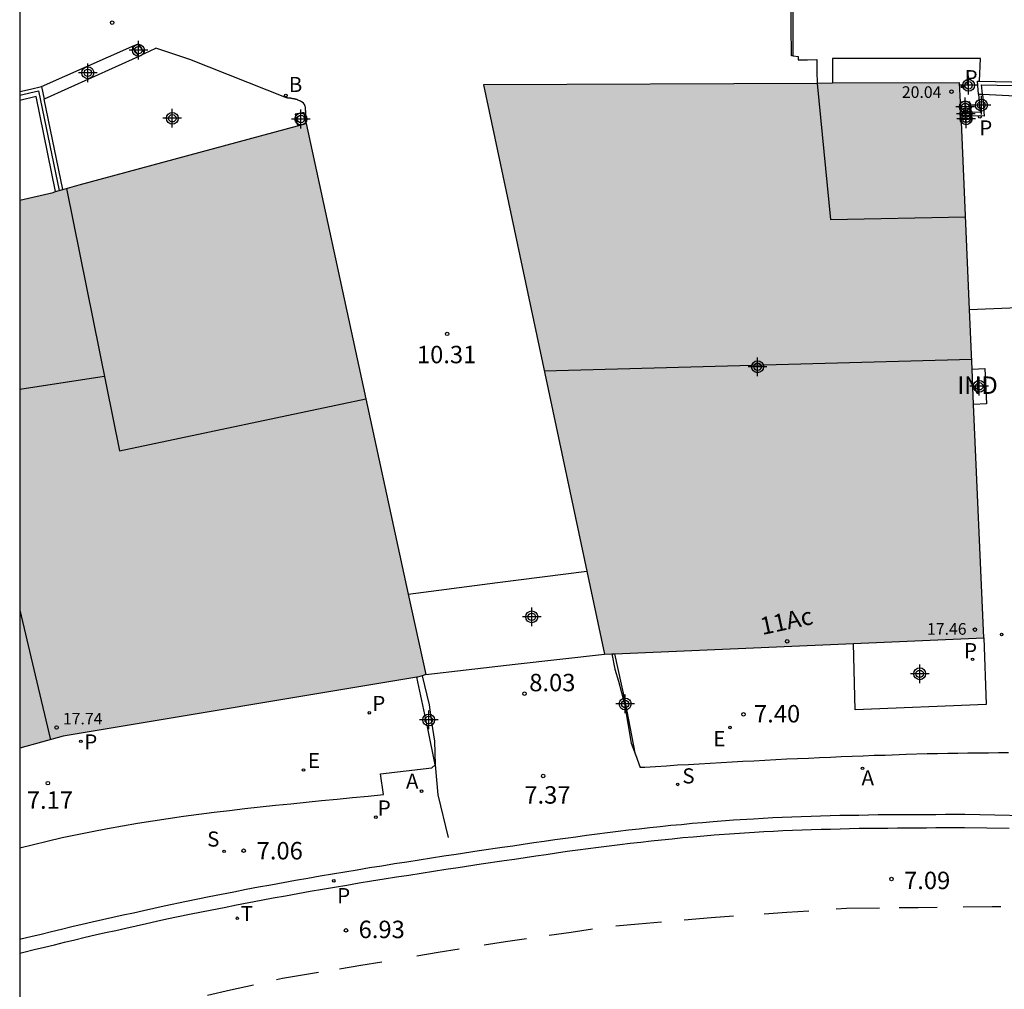
# Model space of a CAD drawing. Units: metres. Extents: x 585194 to 585545, y 4794790 to 4795040.
# Drawn here: x 585194 to 585236, y 4794949 to 4794991 of the extents above; entities that cross this region are included whole.
import ezdxf
from ezdxf.enums import TextEntityAlignment as Align

# ---------------------------------------------------------------- set-up
doc = ezdxf.new("R2010")
doc.units = ezdxf.units.M
doc.header["$MEASUREMENT"] = 0
for name, color, linetype in [('010106', 9, 'Continuous'), ('020204', 9, 'Continuous'), ('020308', 9, 'Continuous'), ('060113', 4, 'Continuous'), ('060121', 9, 'Continuous'), ('060124', 9, 'Continuous'), ('060126', 9, 'Continuous'), ('070105', 6, 'Continuous'), ('070108', 9, 'Continuous'), ('080107', 9, 'Continuous'), ('080109', 9, 'Continuous'), ('080110', 9, 'Continuous'), ('080121', 9, 'Continuous'), ('080201', 9, 'Continuous'), ('080202', 9, 'Continuous'), ('080301', 9, 'Continuous'), ('080303', 9, 'Continuous'), ('080308', 9, 'Continuous'), ('200202', 4, 'Continuous'), ('200205', 4, 'Continuous'), ('200302', 4, 'Continuous'), ('200305', 4, 'Continuous'), ('210201', 9, 'Continuous'), ('210204', 9, 'Continuous'), ('210205', 4, 'Continuous'), ('210301', 9, 'Continuous'), ('210304', 9, 'Continuous'), ('210305', 4, 'Continuous'), ('220205', 1, 'Continuous'), ('220305', 1, 'Continuous'), ('240205', 1, 'Continuous'), ('240305', 1, 'Continuous'), ('260101', 9, 'Continuous'), ('990502', 254, 'Continuous'), ('C_Edificios', 5, 'Continuous'), ('Centroides', 1, 'Continuous')]:
    doc.layers.add(name, color=color, linetype=linetype)
doc.layers.add('080111', color=7, linetype='Continuous', lineweight=30)
doc.styles.add('ARIAL', font='arial.ttf', dxfattribs={"height": 1})
doc.styles.add('ARIALI', font='ariali.ttf', dxfattribs={"height": 1})
doc.styles.add('ROMANS', font='romans__.ttf', dxfattribs={"height": 1})
doc.styles.get("Standard").update_dxf_attribs({"font": 'arial.ttf'})

# ---------------------------------------------------------------- blocks, each defined once
blk = doc.blocks.new('Centroide')
for points in [[(0.402, 0), (-0.402, 0)], [(0, -0.402), (0, 0.402)]]:
    blk.add_lwpolyline(points)
for radius in [0.256, 0.159]:
    blk.add_circle((0, 0), radius)
blk = doc.blocks.new('PUNTO')
blk.add_circle((0, 0), 0.075)
blk = doc.blocks.new('ABAS')
blk.add_circle((0, 0), 0.055)
blk = doc.blocks.new('COTAPU')
blk.add_circle((0, 0), 0.075)
blk = doc.blocks.new('REGELE')
blk.add_circle((0, 0), 0.055)
blk = doc.blocks.new('RETEL')
blk.add_circle((0, 0), 0.055)
blk = doc.blocks.new('SANEA')
blk.add_circle((0, 0), 0.055)
blk = doc.blocks.new('PLUVI3')
blk.add_circle((0, 0), 0.055)
blk = doc.blocks.new('BOCAR')
blk.add_circle((0, 0), 0.055)
blk = doc.blocks.new('BloquePortal')
blk.add_circle((0, 0), 0.075)
at = {"flags": 5}
blk.add_attdef('INDICE', text='', height=0.75, dxfattribs=at).set_placement((0, 0), align=Align.MIDDLE_CENTER)
blk = doc.blocks.new('PLUVI1')
blk.add_circle((0, 0), 0.055)

msp = doc.modelspace()

# ---------------------------------------------------------------- hatches: boundary and pattern name
at = {"layer": '990502'}
for points in [[(585234.579, 4794986.811), (585234.529, 4794987.851), (585228.4, 4794987.821), (585214.04, 4794987.751), (585219.249, 4794963.262), (585235.569, 4794963.96)], [(585206.42, 4794986.101), (585196.65, 4794983.462), (585195.52, 4794983.132), (585194.091, 4794982.803), (585194.09, 4794959.224), (585195.95, 4794959.732), (585211.2, 4794962.272), (585211.56, 4794962.392), (585210.8, 4794965.842)]]:
    msp.add_hatch(color=256, dxfattribs=at).paths.add_polyline_path(points, flags=0)

# ---------------------------------------------------------------- linework, layer by layer
at = {"layer": '010106', "flags": 128}
msp.add_lwpolyline([(585194.086, 4794790.147), (585544.076, 4794790.14), (585544.082, 4795040.133), (585194.092, 4795040.14)], close=True, dxfattribs=at)
at = {"layer": '060113', "flags": 128}
for points in [[(585194.09, 4794951.003), (585194.13, 4794951.013), (585194.57, 4794951.113), (585195.01, 4794951.223), (585195.45, 4794951.333), (585195.89, 4794951.433), (585196.33, 4794951.543), (585196.77, 4794951.643), (585197.21, 4794951.743), (585197.65, 4794951.843), (585198.09, 4794951.953), (585198.54, 4794952.053), (585198.98, 4794952.143), (585199.42, 4794952.243), (585199.86, 4794952.343), (585200.3, 4794952.432), (585201.27, 4794952.642), (585202.24, 4794952.842), (585202.77, 4794952.942), (585203.3, 4794953.042), (585203.83, 4794953.152), (585204.36, 4794953.252), (585204.89, 4794953.342), (585205.42, 4794953.442), (585205.95, 4794953.542), (585206.48, 4794953.632), (585207.01, 4794953.722), (585207.55, 4794953.812), (585208.079, 4794953.902), (585208.609, 4794953.992), (585209.139, 4794954.082), (585209.669, 4794954.162), (585210.209, 4794954.252), (585210.739, 4794954.332), (585211.269, 4794954.422), (585211.809, 4794954.502), (585212.339, 4794954.582), (585212.869, 4794954.662), (585213.859, 4794954.812), (585214.849, 4794954.962), (585215.299, 4794955.022), (585215.749, 4794955.092), (585216.209, 4794955.162), (585216.659, 4794955.222), (585217.109, 4794955.292), (585217.569, 4794955.352), (585218.019, 4794955.412), (585218.469, 4794955.472), (585218.929, 4794955.532), (585219.379, 4794955.592), (585219.839, 4794955.652), (585220.289, 4794955.702), (585220.739, 4794955.752), (585221.199, 4794955.802), (585221.649, 4794955.852), (585222.109, 4794955.902), (585222.559, 4794955.942), (585223.019, 4794955.992), (585223.469, 4794956.022), (585223.929, 4794956.062), (585224.799, 4794956.132), (585225.659, 4794956.182), (585226.079, 4794956.202), (585226.489, 4794956.232), (585226.899, 4794956.252), (585227.309, 4794956.262), (585227.719, 4794956.282), (585228.139, 4794956.292), (585228.549, 4794956.312), (585228.959, 4794956.322), (585229.379, 4794956.332), (585229.789, 4794956.342), (585230.199, 4794956.342), (585230.609, 4794956.352), (585231.029, 4794956.362), (585231.439, 4794956.362), (585231.849, 4794956.362), (585232.269, 4794956.372), (585232.679, 4794956.372), (585233.089, 4794956.372), (585233.509, 4794956.372), (585233.919, 4794956.382), (585234.329, 4794956.382), (585234.749, 4794956.382), (585238.619, 4794956.302)], [(585194.09, 4794950.402), (585194.27, 4794950.443), (585194.71, 4794950.553), (585195.15, 4794950.663), (585195.59, 4794950.763), (585196.02, 4794950.873), (585196.46, 4794950.973), (585196.9, 4794951.083), (585197.34, 4794951.183), (585197.78, 4794951.283), (585198.22, 4794951.383), (585198.66, 4794951.483), (585199.1, 4794951.583), (585199.54, 4794951.683), (585199.98, 4794951.773), (585200.42, 4794951.873), (585201.39, 4794952.072), (585202.36, 4794952.272), (585202.88, 4794952.372), (585203.41, 4794952.482), (585203.94, 4794952.582), (585204.47, 4794952.682), (585205, 4794952.782), (585205.52, 4794952.872), (585206.05, 4794952.972), (585206.58, 4794953.062), (585207.11, 4794953.152), (585207.639, 4794953.242), (585208.169, 4794953.332), (585208.699, 4794953.422), (585209.229, 4794953.512), (585209.769, 4794953.592), (585210.299, 4794953.682), (585210.829, 4794953.762), (585211.359, 4794953.842), (585211.889, 4794953.932), (585212.429, 4794954.012), (585212.959, 4794954.092), (585213.949, 4794954.242), (585214.929, 4794954.392), (585215.379, 4794954.452), (585215.839, 4794954.522), (585216.289, 4794954.592), (585216.739, 4794954.652), (585217.189, 4794954.712), (585217.649, 4794954.782), (585218.099, 4794954.842), (585218.549, 4794954.902), (585218.999, 4794954.962), (585219.449, 4794955.022), (585219.909, 4794955.072), (585220.359, 4794955.132), (585220.809, 4794955.182), (585221.259, 4794955.232), (585221.709, 4794955.282), (585222.169, 4794955.322), (585222.619, 4794955.372), (585223.069, 4794955.412), (585223.519, 4794955.452), (585223.969, 4794955.492), (585224.839, 4794955.552), (585225.699, 4794955.602), (585226.109, 4794955.632), (585226.519, 4794955.652), (585226.929, 4794955.672), (585227.339, 4794955.692), (585227.749, 4794955.702), (585228.159, 4794955.722), (585228.569, 4794955.732), (585228.979, 4794955.742), (585229.389, 4794955.752), (585229.799, 4794955.762), (585230.209, 4794955.772), (585230.619, 4794955.772), (585231.029, 4794955.782), (585231.449, 4794955.782), (585231.859, 4794955.792), (585232.269, 4794955.792), (585232.679, 4794955.792), (585233.099, 4794955.792), (585233.509, 4794955.802), (585233.919, 4794955.802), (585234.329, 4794955.802), (585234.739, 4794955.812), (585236.669, 4794955.772)]]:
    msp.add_lwpolyline(points, dxfattribs=at)
at = {"layer": '060121', "flags": 128}
for points in [[(585235.001, 4794986.581), (585234.969, 4794987.021), (585234.57, 4794987.011)], [(585235.012, 4794986.422), (585235.001, 4794986.581)], [(585234.608, 4794986.161), (585235.029, 4794986.181), (585235.012, 4794986.422)]]:
    msp.add_lwpolyline(points, dxfattribs=at)
at = {"layer": '060124', "flags": 128}
for points in [[(585198.911, 4794989.401), (585199.181, 4794989.521), (585199.45, 4794989.111)], [(585199.45, 4794989.111), (585199.21, 4794988.971)], [(585199.45, 4794989.111), (585199.7, 4794989.226), (585199.95, 4794989.341)], [(585235.389, 4794987.909), (585235.429, 4794988.891), (585229.06, 4794988.891), (585229.06, 4794987.824)], [(585234.957, 4794978.091), (585240.169, 4794978.311), (585239.769, 4794987.148)], [(585206.42, 4794986.101), (585206.33, 4794986.571), (585205.94, 4794986.491), (585205.99, 4794986.245), (585206.041, 4794985.999)], [(585235.569, 4794963.96), (585235.679, 4794961.101), (585230.039, 4794960.872), (585229.959, 4794963.72)], [(585236.639, 4794959.022), (585236.199, 4794959.022), (585235.769, 4794959.012), (585235.329, 4794959.012), (585234.889, 4794959.002), (585234.449, 4794958.992), (585234.019, 4794958.992), (585233.579, 4794958.982), (585233.139, 4794958.972), (585232.229, 4794958.942), (585231.329, 4794958.912), (585230.859, 4794958.902), (585230.379, 4794958.882), (585229.909, 4794958.862), (585229.439, 4794958.842), (585228.969, 4794958.822), (585228.499, 4794958.802), (585228.029, 4794958.782), (585227.559, 4794958.762), (585227.089, 4794958.742), (585226.619, 4794958.712), (585226.149, 4794958.692), (585225.679, 4794958.662), (585225.209, 4794958.642), (585224.739, 4794958.612), (585224.269, 4794958.592), (585223.799, 4794958.562), (585223.329, 4794958.532), (585222.859, 4794958.502), (585222.389, 4794958.482), (585221.919, 4794958.452), (585221.449, 4794958.422), (585220.979, 4794958.392), (585220.884, 4794958.387), (585220.789, 4794958.382)], [(585194.09, 4794954.938), (585195.27, 4794955.223), (585195.92, 4794955.373), (585196.56, 4794955.512), (585197.21, 4794955.642), (585197.86, 4794955.762), (585198.51, 4794955.882), (585199.16, 4794955.992), (585199.82, 4794956.092), (585200.47, 4794956.192), (585201.13, 4794956.292), (585201.79, 4794956.382), (585202.45, 4794956.462), (585203.11, 4794956.542), (585203.77, 4794956.622), (585204.43, 4794956.692), (585205.09, 4794956.762), (585205.76, 4794956.832), (585206.42, 4794956.902), (585207.08, 4794956.962), (585207.75, 4794957.032), (585208.41, 4794957.092), (585209.08, 4794957.152), (585209.74, 4794957.222), (585209.61, 4794958.112), (585211.819, 4794958.372), (585211.969, 4794958.502)]]:
    msp.add_lwpolyline(points, dxfattribs=at)
at = {"layer": '060126', "flags": 128}
for points in [[(585206.42, 4794986.101), (585206.4, 4794986.641), (585206.39, 4794986.651), (585206.39, 4794986.671), (585206.39, 4794986.691), (585206.39, 4794986.721), (585206.39, 4794986.741), (585206.38, 4794986.771), (585206.38, 4794986.801), (585206.37, 4794986.821), (585206.37, 4794986.841), (585206.36, 4794986.861), (585206.35, 4794986.881), (585206.34, 4794986.911), (585206.33, 4794986.931), (585206.293, 4794986.975), (585206.24, 4794987.011), (585206.23, 4794987.021), (585206.21, 4794987.031), (585206.2, 4794987.041), (585206.18, 4794987.051), (585206.16, 4794987.061), (585206.14, 4794987.071), (585206.1, 4794987.091), (585206.06, 4794987.101), (585206.04, 4794987.111), (585206.02, 4794987.121), (585206, 4794987.121), (585205.97, 4794987.131), (585205.95, 4794987.141), (585205.93, 4794987.141), (585205.91, 4794987.151), (585205.88, 4794987.151), (585205.86, 4794987.161), (585205.84, 4794987.161), (585205.81, 4794987.171), (585205.79, 4794987.171), (585205.77, 4794987.171), (585205.75, 4794987.181), (585205.72, 4794987.181), (585205.7, 4794987.181), (585205.68, 4794987.191), (585205.65, 4794987.191), (585205.63, 4794987.191), (585205.61, 4794987.201), (585205.58, 4794987.201), (585205.56, 4794987.201), (585201.41, 4794988.841), (585199.95, 4794989.341)], [(585219.57, 4794963.276), (585219.699, 4794962.622), (585219.849, 4794962.102), (585220.109, 4794961.132), (585220.399, 4794959.442), (585220.584, 4794958.941)], [(585211.401, 4794962.339), (585211.71, 4794961.082), (585211.81, 4794960.332), (585211.93, 4794959.522), (585211.969, 4794958.502)], [(585220.584, 4794958.941), (585220.789, 4794958.382)], [(585211.969, 4794958.502), (585212.079, 4794957.212), (585212.529, 4794955.372)]]:
    msp.add_lwpolyline(points, dxfattribs=at)
at = {"layer": '070105', "flags": 128}
for points in [[(585227.37, 4794989.003), (585227.39, 4794993.461), (585227.31, 4794994.041), (585227.24, 4794994.181)], [(585227.37, 4794989.003), (585227.3, 4794989.011), (585227.24, 4794994.181)], [(585195.021, 4794987.682), (585198.911, 4794989.401)], [(585198.911, 4794989.401), (585199.21, 4794988.971)], [(585199.21, 4794988.971), (585195.141, 4794987.142)], [(585227.37, 4794989.003), (585227.58, 4794988.981), (585227.58, 4794988.831), (585227.98, 4794988.836), (585228.38, 4794988.841), (585228.39, 4794988.331), (585228.4, 4794987.821)], [(585235.349, 4794987.361), (585235.299, 4794987.911), (585235.389, 4794987.909)], [(585235.389, 4794987.909), (585238.819, 4794987.841)], [(585194.091, 4794987.465), (585194.556, 4794987.574), (585195.021, 4794987.682)], [(585195.021, 4794987.682), (585195.081, 4794987.412), (585195.141, 4794987.142)], [(585235.512, 4794987.353), (585235.479, 4794987.751), (585238.819, 4794987.681)], [(585195.634, 4794983.165), (585194.791, 4794987.262), (585194.091, 4794987.082)], [(585195.936, 4794983.253), (585195.141, 4794987.142)], [(585235.349, 4794987.361), (585235.419, 4794986.571), (585235.001, 4794986.581)], [(585235.512, 4794987.353), (585235.589, 4794986.411), (585235.012, 4794986.422)], [(585235.349, 4794987.361), (585235.512, 4794987.353)], [(585235.512, 4794987.353), (585239.769, 4794987.148)], [(585235.001, 4794986.581), (585234.589, 4794986.591)], [(585235.012, 4794986.422), (585234.596, 4794986.431)], [(585220.584, 4794958.941), (585220.139, 4794961.262), (585219.7, 4794963.281)], [(585211.969, 4794958.502), (585211.65, 4794960.072), (585211.181, 4794962.269)]]:
    msp.add_lwpolyline(points, dxfattribs=at)
at = {"layer": '070108', "flags": 128}
msp.add_lwpolyline([(585194.091, 4794987.308), (585194.901, 4794987.502), (585195.779, 4794983.208)], dxfattribs=at)
at = {"layer": '080107', "flags": 128}
msp.add_lwpolyline([(585235.068, 4794975.531), (585235.343, 4794975.546), (585235.619, 4794975.561), (585235.689, 4794974.031), (585235.134, 4794974.001)], dxfattribs=at)
at = {"layer": '080109', "flags": 128}
for points in [[(585196.094, 4794983.3), (585198.383, 4794972.012), (585208.983, 4794974.248)], [(585235.05, 4794975.935), (585216.658, 4794975.444)], [(585197.717, 4794975.216), (585194.09, 4794974.651)]]:
    msp.add_lwpolyline(points, dxfattribs=at)
at = {"layer": '080110', "flags": 128}
for points in [[(585228.4, 4794987.821), (585228.98, 4794981.971), (585234.784, 4794982.081)], [(585194.09, 4794965.152), (585194.75, 4794962.368), (585195.409, 4794959.584)]]:
    msp.add_lwpolyline(points, dxfattribs=at)
at = {"layer": '080111', "flags": 128}
for points in [[(585234.57, 4794987.011), (585234.529, 4794987.851), (585229.06, 4794987.824)], [(585228.4, 4794987.821), (585214.04, 4794987.751), (585218.488, 4794966.842)], [(585229.06, 4794987.824), (585228.4, 4794987.821)], [(585234.589, 4794986.591), (585234.579, 4794986.811), (585234.57, 4794987.011)], [(585234.596, 4794986.431), (585234.589, 4794986.591)], [(585234.608, 4794986.161), (585234.596, 4794986.431)], [(585234.957, 4794978.091), (585234.608, 4794986.161)], [(585196.65, 4794983.462), (585206.041, 4794985.999)], [(585206.041, 4794985.999), (585206.42, 4794986.101)], [(585206.42, 4794986.101), (585210.8, 4794965.842)], [(585195.634, 4794983.165), (585195.936, 4794983.253)], [(585195.936, 4794983.253), (585196.65, 4794983.462)], [(585194.091, 4794982.803), (585195.52, 4794983.132), (585195.634, 4794983.165)], [(585235.068, 4794975.531), (585234.957, 4794978.091)], [(585235.134, 4794974.001), (585235.068, 4794975.531)], [(585235.569, 4794963.96), (585235.134, 4794974.001)], [(585218.488, 4794966.842), (585219.249, 4794963.262)], [(585210.8, 4794965.842), (585211.56, 4794962.392)], [(585219.7, 4794963.281), (585229.959, 4794963.72)], [(585229.959, 4794963.72), (585235.569, 4794963.96)], [(585219.249, 4794963.262), (585219.57, 4794963.276)], [(585219.57, 4794963.276), (585219.7, 4794963.281)], [(585211.181, 4794962.269), (585195.95, 4794959.732), (585194.09, 4794959.224)], [(585211.401, 4794962.339), (585211.2, 4794962.272), (585211.181, 4794962.269)], [(585211.56, 4794962.392), (585211.401, 4794962.339)]]:
    msp.add_lwpolyline(points, dxfattribs=at)
at = {"layer": '080121', "flags": 128}
for points in [[(585210.8, 4794965.842), (585214.644, 4794966.342), (585218.488, 4794966.842)], [(585211.56, 4794962.392), (585215.404, 4794962.827), (585219.249, 4794963.262)]]:
    msp.add_lwpolyline(points, dxfattribs=at)
at = {"layer": '260101', "flags": 128}
for points in [[(585229.219, 4794952.302), (585229.659, 4794952.332), (585231.079, 4794952.352)], [(585231.929, 4794952.362), (585232.749, 4794952.372), (585233.559, 4794952.382)], [(585234.679, 4794952.392), (585235.929, 4794952.412), (585236.309, 4794952.402)], [(585222.679, 4794951.832), (585223.839, 4794951.942), (585224.799, 4794952.002)], [(585226.119, 4794952.092), (585227.089, 4794952.162), (585228.049, 4794952.222)], [(585216.869, 4794951.172), (585217.809, 4794951.302), (585218.739, 4794951.442)], [(585219.739, 4794951.572), (585220.719, 4794951.662), (585221.699, 4794951.752)], [(585214.079, 4794950.762), (585214.989, 4794950.902), (585215.889, 4794951.032)], [(585211.179, 4794950.292), (585212.089, 4794950.442), (585212.999, 4794950.592)], [(585207.849, 4794949.732), (585208.759, 4794949.882), (585209.669, 4794950.032)], [(585205.139, 4794949.262), (585205.389, 4794949.322), (585206.949, 4794949.582)], [(585202.17, 4794948.593), (585203.16, 4794948.823), (585204.149, 4794949.043)]]:
    msp.add_lwpolyline(points, dxfattribs=at)

# ---------------------------------------------------------------- block references
at = {"layer": '020204', "rotation": 359.9987685839998}
for p in [(585198.067, 4794990.435, 13.019), (585212.48, 4794977.042, 10.31), (585215.809, 4794961.562, 8.03), (585225.231, 4794960.676, 7.4), (585195.3, 4794957.712, 7.17), (585216.609, 4794958.022, 7.37), (585203.721, 4794954.808, 7.06), (585231.599, 4794953.592, 7.09), (585208.129, 4794951.382, 6.93)]:
    msp.add_blockref('COTAPU', p, dxfattribs=at)
at = {"layer": '080201', "rotation": 359.9987685839998}
for p in [(585234.179, 4794987.461, 20.04), (585235.189, 4794964.321, 17.46), (585195.674, 4794960.112, 17.74)]:
    msp.add_blockref('PUNTO', p, dxfattribs=at)
at = {"layer": '080202'}
msp.add_blockref('BloquePortal', (585227.108, 4794963.816), dxfattribs=at)
at = {"layer": '200202', "rotation": 359.9987685839998}
msp.add_blockref('BOCAR', (585205.54, 4794987.301, 12.02), dxfattribs=at)
at = {"layer": '200205', "rotation": 359.9987685839998}
for p in [(585230.349, 4794958.352, 7.26), (585211.379, 4794957.372, 7.05)]:
    msp.add_blockref('ABAS', p, dxfattribs=at)
at = {"layer": '210201', "rotation": 359.9987685839998}
for p in [(585235.399, 4794986.381, 7.77), (585236.339, 4794964.111, 7.5), (585235.089, 4794963.041, 7.56), (585209.13, 4794960.742, 7.21), (585196.72, 4794959.512, 7.23), (585209.41, 4794956.252, 7.08)]:
    msp.add_blockref('PLUVI1', p, dxfattribs=at)
at = {"layer": '210204', "rotation": 359.9987685839998}
for p in [(585222.399, 4794957.662, 7.21), (585202.88, 4794954.782, 7.06)]:
    msp.add_blockref('SANEA', p, dxfattribs=at)
at = {"layer": '210205', "rotation": 359.9987685839998}
for p in [(585234.659, 4794987.681, 16.69), (585207.599, 4794953.512, 6.91)]:
    msp.add_blockref('PLUVI3', p, dxfattribs=at)
at = {"layer": '220205', "rotation": 359.9987685839998}
for p in [(585224.649, 4794960.112, 7.4), (585206.3, 4794958.282, 7.21)]:
    msp.add_blockref('REGELE', p, dxfattribs=at)
at = {"layer": '240205', "rotation": 359.9987685839998}
msp.add_blockref('RETEL', (585203.45, 4794951.902, 6.93), dxfattribs=at)
at = {"layer": 'C_Edificios', "rotation": 359.9987685839998}
msp.add_blockref('Centroide', (585225.839, 4794975.631), dxfattribs=at)
at = {"layer": 'Centroides', "rotation": 359.9987685839998}
for p in [(585199.194, 4794989.247), (585197.017, 4794988.278), (585234.916, 4794987.737), (585234.776, 4794986.807), (585235.468, 4794986.887), (585200.654, 4794986.318), (585206.187, 4794986.288), (585234.8, 4794986.507), (585234.809, 4794986.297), (585225.837, 4794975.629), (585235.377, 4794974.789), (585216.119, 4794964.871), (585232.813, 4794962.422), (585220.139, 4794961.122), (585211.686, 4794960.433)]:
    msp.add_blockref('Centroide', p, dxfattribs=at)

# ---------------------------------------------------------------- texts
at = {"layer": '020308', "style": 'ARIAL'}
for s, p in [('10.31', (585211.179, 4794975.78)), ('8.03', (585216.012, 4794961.668)), ('7.40', (585225.683, 4794960.327)), ('7.17', (585194.393, 4794956.613)), ('7.37', (585215.801, 4794956.833)), ('7.06', (585204.282, 4794954.434)), ('7.09', (585232.14, 4794953.156)), ('6.93', (585208.67, 4794951.048))]:
    msp.add_text(s, height=0.75, rotation=359.9988, dxfattribs=at).set_placement(p)
at = {"layer": '080301', "style": 'ARIAL'}
msp.add_text('IND', height=0.75, rotation=359.9988, dxfattribs=at).set_placement((585234.429, 4794974.461))
at = {"layer": '080303', "style": 'ARIAL'}
for s, p in [('20.04', (585232.045, 4794987.195)), ('17.46', (585233.126, 4794964.1)), ('17.74', (585195.944, 4794960.239))]:
    msp.add_text(s, height=0.5, rotation=359.9988, dxfattribs=at).set_placement(p)
at = {"layer": '080308', "style": 'ARIALI'}
msp.add_text('11Ac', height=0.75, rotation=12.1828, dxfattribs=at).set_placement((585226.04, 4794964.086))
at = {"layer": '200302', "style": 'ROMANS'}
msp.add_text('B', height=0.65, rotation=359.9988, dxfattribs=at).set_placement((585205.664, 4794987.448))
at = {"layer": '200305', "style": 'ROMANS'}
for p in [(585230.31, 4794957.621), (585210.709, 4794957.478)]:
    msp.add_text('A', height=0.65, rotation=359.9988, dxfattribs=at).set_placement(p)
at = {"layer": '210301', "style": 'ROMANS'}
for p in [(585235.375, 4794985.579), (585234.721, 4794963.092), (585209.256, 4794960.819), (585196.863, 4794959.164), (585209.493, 4794956.323)]:
    msp.add_text('P', height=0.65, rotation=359.9988, dxfattribs=at).set_placement(p)
at = {"layer": '210304', "style": 'ROMANS'}
for p in [(585222.599, 4794957.703), (585202.152, 4794954.986)]:
    msp.add_text('S', height=0.65, rotation=359.9988, dxfattribs=at).set_placement(p)
at = {"layer": '210305', "style": 'ROMANS'}
for p in [(585234.744, 4794987.741), (585207.746, 4794952.552)]:
    msp.add_text('P', height=0.65, rotation=359.9988, dxfattribs=at).set_placement(p)
at = {"layer": '220305', "style": 'ROMANS'}
for p in [(585223.932, 4794959.306), (585206.485, 4794958.365)]:
    msp.add_text('E', height=0.65, rotation=359.9988, dxfattribs=at).set_placement(p)
at = {"layer": '240305', "style": 'ROMANS'}
msp.add_text('T', height=0.65, rotation=359.9988, dxfattribs=at).set_placement((585203.599, 4794951.784))

doc.saveas('drawing.dxf')
